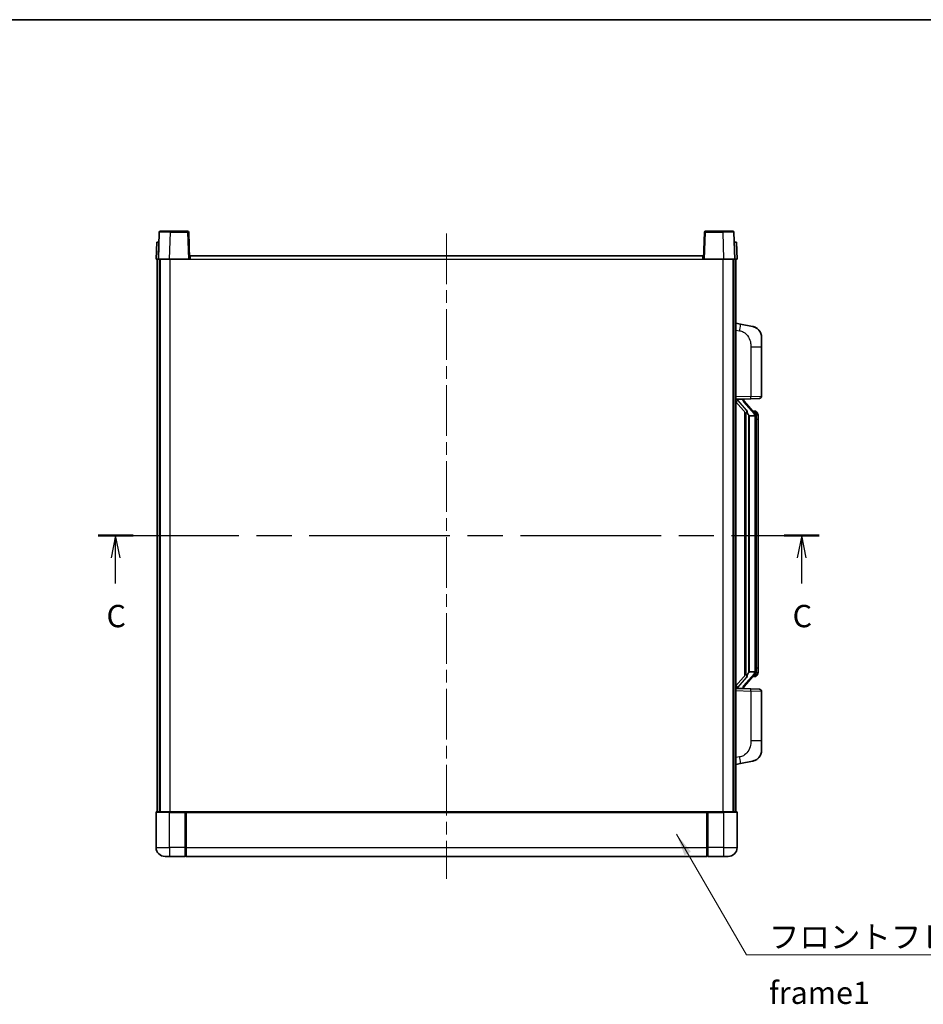
# Model space of a CAD drawing. Units: millimetres. Extents: x 0 to 8672, y 0 to 1124.
# Drawn here: x 1978 to 2383, y 683 to 1124 of the extents above; entities that cross this region are included whole.
import ezdxf

# ---------------------------------------------------------------- set-up
doc = ezdxf.new("R2010")
doc.units = ezdxf.units.MM
doc.header["$LTSCALE"] = 4
doc.linetypes.add('CHAIN', pattern=[0.3543, 0.2362, -0.0295, 0.0591, -0.0295])
for name, color, linetype, lineweight in [('Border (ISO)', 7, 'Continuous', 35), ('Centerline (ISO)', 131, 'Continuous', 18), ('Section Line (ISO)', 7, 'CHAIN', 25), ('Symbol (ISO)', 7, 'Continuous', 18), ('Visible (ISO)', 7, 'Continuous', 35), ('Visible Narrow (ISO)', 7, 'Continuous', 25)]:
    doc.layers.add(name, color=color, linetype=linetype, lineweight=lineweight)
doc.styles.add('Note Text (TK)', font='txt')
doc.dimstyles.new('Default - Method 1b (TK)$7', dxfattribs={"dimscale": 4, "dimtxt": 2.5, "dimasz": 2.5, "dimexe": 1, "dimexo": 1.5, "dimgap": 1, "dimtad": 1, "dimtoh": 1, "dimrnd": 1e-08, "dimdsep": 46, "dimtxsty": 'Note Text (TK)', "dimcen": 0.09, "dimdle": 5, "dimclrd": 100, "dimclre": 100, "dimclrt": 7, "dimadec": 1, "dimazin": 1, "dimtfac": 1, "dimtmove": 0, "dimatfit": 3, "dimfxl": 1, "dimtolj": 1, "dimlwd": -1, "dimlwe": -1, "dimarcsym": 0})

# ---------------------------------------------------------------- blocks, each defined once
blk = doc.blocks.new('図面枠 tk図枠')
at = {"layer": 'Border (ISO)'}
blk.add_line((14.5, 289), (405.5, 289), dxfattribs=at)
blk = doc.blocks.new('2dTransSection2')
at = {"layer": 'Section Line (ISO)', "linetype": 'CHAIN', "ltscale": 16.666788}
blk.add_line((124.39, 231.27), (205.06, 231.27), dxfattribs=at)
at = {"layer": 'Section Line (ISO)', "linetype": 'Continuous', "lineweight": 50}
for p, q in [((124.39, 231.27), (128.29, 231.27)), ((201.15, 231.27), (205.06, 231.27))]:
    blk.add_line(p, q, dxfattribs=at)
at = {"layer": 'Section Line (ISO)', "linetype": 'Continuous'}
for p, q in [((126.34, 231.27), (125.84, 228.77)), ((126.34, 228.77), (126.34, 231.27)), ((126.84, 228.77), (126.34, 231.27)), ((203.11, 231.27), (202.61, 228.77)), ((203.11, 228.77), (203.11, 231.27)), ((203.61, 228.77), (203.11, 231.27)), ((126.34, 225.9), (126.34, 228.77)), ((203.11, 225.9), (203.11, 228.77))]:
    blk.add_line(p, q, dxfattribs=at)
at = {"layer": 'Section Line (ISO)', "char_height": 2.5, "attachment_point": 7, "style": 'Note Text (TK)'}
for insert in [(125.32, 220.21), (202.09, 220.21)]:
    blk.add_mtext('C', dxfattribs=dict(at, insert=insert))

msp = doc.modelspace()

# ---------------------------------------------------------------- linework, layer by layer
at = {"layer": 'Centerline (ISO)', "linetype": 'CHAIN', "ltscale": 23.990969}
msp.add_line((2169.5002, 1028.3181), (2169.5002, 739.3181), dxfattribs=at)
at = {"layer": 'Visible (ISO)'}
for p, q in [((2040.9199, 1028.8356), (2040.5002, 1016.8181)), ((2041.4196, 1029.3181), (2045.9168, 1029.3181)), ((2053.5809, 1029.3181), (2045.9168, 1029.3181)), ((2054.5002, 1016.8181), (2054.0806, 1028.8356)), ((2284.9199, 1028.8356), (2284.5002, 1016.8181)), ((2293.0836, 1029.3181), (2285.4196, 1029.3181)), ((2293.0836, 1029.3181), (2297.5809, 1029.3181)), ((2298.5002, 1016.8181), (2298.0806, 1028.8356)), ((2039.7621, 1024.3181), (2039.5002, 1016.8181)), ((2039.7621, 1024.3181), (2040.7615, 1024.3181)), ((2040.7621, 1024.3181), (2040.7615, 1024.3181)), ((2298.2389, 1024.3181), (2298.2383, 1024.3181)), ((2298.2389, 1024.3181), (2299.2383, 1024.3181)), ((2299.5002, 1016.8181), (2299.2383, 1024.3181)), ((2040.4996, 1016.8181), (2039.5002, 1016.8181)), ((2040.0002, 769.3181), (2040.0002, 1016.8181)), ((2040.5002, 1016.8181), (2040.4996, 1016.8181)), ((2045.4972, 1016.8181), (2040.5002, 1016.8181)), ((2041.0002, 769.3181), (2041.0002, 1016.8181)), ((2041.2502, 769.3181), (2041.2502, 1016.8181)), ((2054.0005, 1016.8181), (2045.4972, 1016.8181)), ((2054.5002, 1016.8181), (2054.0005, 1016.8181)), ((2054.5002, 1016.8181), (2054.7502, 1016.8181)), ((2054.7502, 1016.8181), (2054.7502, 1018.3181)), ((2054.7502, 1018.3181), (2284.2502, 1018.3181)), ((2284.2502, 1018.3181), (2284.2502, 1016.8181)), ((2284.2502, 1016.8181), (2284.5002, 1016.8181)), ((2284.9999, 1016.8181), (2284.5002, 1016.8181)), ((2293.5033, 1016.8181), (2284.9999, 1016.8181)), ((2298.5002, 1016.8181), (2293.5033, 1016.8181)), ((2297.7502, 769.3181), (2297.7502, 1016.8181)), ((2298.0002, 769.3181), (2298.0002, 1016.8181)), ((2298.5008, 1016.8181), (2298.5002, 1016.8181)), ((2299.5002, 1016.8181), (2298.5008, 1016.8181)), ((2299.0002, 769.3181), (2299.0002, 1016.8181)), ((2301.0954, 987.6609), (2299.0002, 988.0681)), ((2306.4543, 986.6192), (2301.0954, 987.6609)), ((2310.5002, 981.7111), (2310.5002, 977.5785)), ((2310.5002, 955.4354), (2310.5002, 977.5785)), ((2299.0002, 954.0681), (2305.6747, 954.3012)), ((2299.0002, 952.8787), (2303.4361, 947.7758)), ((2300.0002, 954.0781), (2302.0002, 954.0781)), ((2302.5002, 954.0047), (2302.5002, 954.1904)), ((2302.5002, 953.799), (2302.5002, 954.0047)), ((2307.5096, 947.6625), (2302.7455, 953.143)), ((2309.5351, 954.436), (2305.6747, 954.3012)), ((2303.0002, 948.2772), (2303.0002, 830.359)), ((2307.4308, 948.7531), (2306.5615, 948.7531)), ((2308.2643, 948.3185), (2308.1855, 948.4092)), ((2303.4002, 947.8171), (2303.4002, 830.8192)), ((2305.0002, 946.5781), (2304.75, 946.8648)), ((2307.4828, 946.5781), (2305.0002, 946.5781)), ((2305.0002, 946.5781), (2305.0002, 832.0581)), ((2308.0002, 832.2859), (2308.0002, 946.3504)), ((2309.0002, 945.0031), (2309.0002, 946.3504)), ((2309.0002, 833.6331), (2309.0002, 945.0031)), ((2309.0002, 832.2859), (2309.0002, 833.6331)), ((2303.4361, 830.8605), (2299.0002, 825.7576)), ((2302.7455, 825.4933), (2307.5096, 830.9738)), ((2304.75, 831.7715), (2305.0002, 832.0581)), ((2305.0002, 832.0581), (2307.4828, 832.0581)), ((2307.4308, 829.8831), (2306.5615, 829.8831)), ((2308.1855, 830.2271), (2308.2643, 830.3177)), ((2305.6747, 824.3351), (2299.0002, 824.5681)), ((2300.0002, 824.5581), (2302.0002, 824.5581)), ((2302.5002, 824.6315), (2302.5002, 824.8372)), ((2302.5002, 824.4459), (2302.5002, 824.6315)), ((2305.6747, 824.3351), (2309.5351, 824.2002)), ((2310.5002, 801.0578), (2310.5002, 823.2009)), ((2310.5002, 801.0578), (2310.5002, 796.9252)), ((2299.0002, 790.5681), (2301.0954, 790.9754)), ((2301.0954, 790.9754), (2306.4543, 792.0171)), ((2039.5002, 769.0681), (2039.5002, 753.3181)), ((2039.7502, 769.3181), (2045.5002, 769.3181)), ((2052.9002, 769.3181), (2045.5002, 769.3181)), ((2052.5002, 769.3131), (2052.5002, 769.0681)), ((2052.5002, 769.3131), (2052.7502, 769.3131)), ((2052.5002, 753.3181), (2052.5002, 769.0681)), ((2052.9002, 769.3181), (2053.0002, 769.3181)), ((2053.0002, 769.3181), (2286.0002, 769.3181)), ((2053.0002, 769.0181), (2053.0002, 769.3181)), ((2053.0002, 769.0181), (2053.0002, 753.3181)), ((2286.0002, 769.3181), (2286.0002, 769.0181)), ((2286.0002, 769.3181), (2286.1002, 769.3181)), ((2286.0002, 753.3181), (2286.0002, 769.0181)), ((2293.5002, 769.3181), (2286.1002, 769.3181)), ((2286.2502, 769.3131), (2286.5002, 769.3131)), ((2286.5002, 769.0681), (2286.5002, 769.3131)), ((2286.5002, 769.0681), (2286.5002, 753.3181)), ((2293.5002, 769.3181), (2299.2502, 769.3181)), ((2299.5002, 753.3181), (2299.5002, 769.0681)), ((2052.5002, 753.3181), (2052.5002, 749.3181)), ((2052.7502, 749.5181), (2052.5002, 749.5181)), ((2053.0002, 749.3181), (2053.0002, 753.3181)), ((2286.0002, 753.3181), (2286.0002, 749.3181)), ((2286.2502, 749.5181), (2286.5002, 749.5181)), ((2286.5002, 749.3181), (2286.5002, 753.3181)), ((2045.5002, 749.3181), (2043.5002, 749.3181)), ((2045.5002, 749.3181), (2052.5002, 749.3181)), ((2053.0002, 749.3181), (2286.0002, 749.3181)), ((2286.5002, 749.3181), (2293.5002, 749.3181)), ((2295.5002, 749.3181), (2293.5002, 749.3181))]:
    msp.add_line(p, q, dxfattribs=at)
for centre, radius, start, end in [((2041.4196, 1028.8181), 0.5, 90, 178), ((2053.5809, 1028.8181), 0.5, 2, 90), ((2285.4196, 1028.8181), 0.5, 90, 178), ((2297.5809, 1028.8181), 0.5, 2, 90), ((2305.5002, 981.7111), 5, 0, 41.09567), ((2303.5002, 953.799), 1, 180, 221), ((2309.5002, 955.4354), 1, 272, 0), ((2307.4308, 947.7531), 1, 41, 90), ((2306.0002, 946.3504), 2, 5.907532, 41), ((2306.0002, 946.3504), 2, 0, 5.907532), ((2307.4308, 830.8831), 1, 270, 319), ((2306.0002, 832.2859), 2, 319, 354.092468), ((2306.0002, 832.2859), 2, 354.092468, 0), ((2303.5002, 824.8372), 1, 139, 180), ((2309.5002, 823.2009), 1, 0, 88), ((2305.5002, 796.9252), 5, 318.90433, 0), ((2039.7502, 769.0681), 0.25, 90, 180), ((2299.2502, 769.0681), 0.25, 0, 90), ((2043.5002, 753.3181), 4, 180, 270), ((2052.7502, 749.7681), 0.25, 270, 0), ((2286.2502, 749.7681), 0.25, 180, 270), ((2295.5002, 753.3181), 4, 270, 0)]:
    msp.add_arc(centre, radius, start, end, dxfattribs=at)
for centre, major_axis, ratio, start_param, end_param in [((2300.0002, 953.9314), (-1, 0), 0.14676884, 4.71238898, 6.28318531), ((2300.0002, 953.2526), (-0.9955, -0.3722), 0.25438663, 4.61756297, 6.18835929), ((2302.0002, 954.0047), (0.5, 0), 0.14676884, 0, 1.57079633), ((2305.4002, 953.1694), (0, -6.6667), 0.3, 5.35609995, 5.95208923), ((2305.4002, 825.4669), (0, 6.6667), 0.3, 0.33109608, 0.92708535), ((2300.0002, 825.3837), (0.9955, -0.3722), 0.25438663, 3.23641867, 4.807215), ((2300.0002, 824.7049), (-1, 0), 0.14676884, 0, 1.57079633), ((2302.0002, 824.6315), (0.5, 0), 0.14676884, 4.71238898, 6.28318531)]:
    msp.add_ellipse(centre, major_axis=major_axis, ratio=ratio, start_param=start_param, end_param=end_param, dxfattribs=at)
for points, knots in [([(2306.4543, 986.6192), (2306.5559, 986.5995), (2306.6571, 986.5765), (2306.8158, 986.5353), (2306.8742, 986.519), (2307.1952, 986.423), (2307.4531, 986.3223), (2307.9206, 986.093), (2308.1346, 985.968), (2308.4729, 985.7349), (2308.6045, 985.6342), (2308.8287, 985.4446), (2308.9247, 985.3565), (2309.0603, 985.2226), (2309.1051, 985.1765), (2309.1688, 985.1084), (2309.1898, 985.0857), (2309.2302, 985.041), (2309.249, 985.0198), (2309.2683, 984.9977)], [0, 0, 0, 0, 0.031817178, 0.031817178, 0.050452113, 0.050452113, 0.134929933, 0.134929933, 0.208678987, 0.208678987, 0.258212634, 0.258212634, 0.298091577, 0.298091577, 0.318896146, 0.318896146, 0.329513015, 0.329513015, 0.340218293, 0.340218293, 0.340218293, 0.340218293]), ([(2306.4543, 986.6192), (2306.6308, 986.5849), (2306.8064, 986.5408), (2307.06, 986.4623), (2307.1412, 986.4349), (2307.471, 986.314), (2307.7153, 986.2018), (2308.1475, 985.9589), (2308.3403, 985.8325), (2308.6448, 985.6016), (2308.7641, 985.5019), (2308.9478, 985.3337), (2309.0171, 985.2664), (2309.1155, 985.1653), (2309.1479, 985.1311), (2309.2101, 985.0635), (2309.2389, 985.0313), (2309.2683, 984.9977)], [0, 0, 0, 0, 0.055151579, 0.055151579, 0.081398944, 0.081398944, 0.162714309, 0.162714309, 0.230969498, 0.230969498, 0.277734391, 0.277734391, 0.307873407, 0.307873407, 0.323370755, 0.323370755, 0.339065947, 0.339065947, 0.339065947, 0.339065947]), ([(2303.8005, 949.1682), (2303.8077, 949.1362), (2303.8146, 949.1047), (2303.8669, 948.8604), (2303.9156, 948.5991), (2303.9156, 948.303), (2303.9106, 948.2263), (2303.8828, 948.0829), (2303.8594, 948.0164), (2303.8071, 947.9195), (2303.7773, 947.88), (2303.7156, 947.8181), (2303.684, 947.7954), (2303.5856, 947.7393), (2303.522, 947.7313), (2303.4614, 947.7532), (2303.4473, 947.7629), (2303.4361, 947.7758)], [0.385438022, 0.385438022, 0.385438022, 0.385438022, 0.395277817, 0.395277817, 0.463062777, 0.463062777, 0.48409735, 0.48409735, 0.505131922, 0.505131922, 0.522665464, 0.522665464, 0.540199005, 0.540199005, 0.585275052, 0.585275052, 0.602559288, 0.602559288, 0.602559288, 0.602559288]), ([(2309.0002, 946.3504), (2309.0002, 946.9442), (2308.8497, 947.3483), (2308.5445, 947.9807), (2308.3735, 948.1929), (2308.2643, 948.3185)], [0, 0, 0, 0, 0.2061269, 0.2061269, 0.42564821, 0.42564821, 0.42564821, 0.42564821]), ([(2307.9896, 946.5562), (2307.9896, 946.5564), (2307.9896, 946.5565), (2307.9882, 946.5657), (2307.9752, 946.5735), (2307.9262, 946.5859), (2307.8897, 946.5903), (2307.7982, 946.5946), (2307.7442, 946.5945), (2307.6255, 946.5898), (2307.562, 946.5853), (2307.4978, 946.5789)], [-0.0778087689, -0.0778087689, -0.0778087689, -0.0778087689, -0.0774791395, -0.0774791395, -0.0585788033, -0.0585788033, -0.0389062325, -0.0389062325, -0.0193765361, -0.0193765361, 0, 0, 0, 0]), ([(2303.4361, 830.8605), (2303.4434, 830.8689), (2303.4519, 830.8759), (2303.4951, 830.9007), (2303.5438, 830.902), (2303.6296, 830.8722), (2303.6658, 830.8541), (2303.7399, 830.7971), (2303.7777, 830.7578), (2303.8438, 830.6561), (2303.8737, 830.5853), (2303.9092, 830.428), (2303.9156, 830.3419), (2303.9156, 830.2631), (2303.9156, 830.0372), (2303.8669, 829.7759), (2303.8146, 829.5316), (2303.8077, 829.5), (2303.8005, 829.468)], [0.683627444, 0.683627444, 0.683627444, 0.683627444, 0.694717026, 0.694717026, 0.733379875, 0.733379875, 0.75451963, 0.75451963, 0.775659385, 0.775659385, 0.799292727, 0.799292727, 0.822926069, 0.822926069, 0.822926069, 0.890711029, 0.890711029, 0.900550824, 0.900550824, 0.900550824, 0.900550824]), ([(2307.9896, 832.0801), (2307.9896, 832.0799), (2307.9896, 832.0797), (2307.9882, 832.0705), (2307.9752, 832.0627), (2307.9262, 832.0503), (2307.8897, 832.046), (2307.7982, 832.0417), (2307.7442, 832.0418), (2307.6255, 832.0465), (2307.562, 832.051), (2307.4978, 832.0574)], [-0.0003297628, -0.0003297628, -0.0003297628, -0.0003297628, 0, 0, 0.0189079865, 0.0189079865, 0.0385885202, 0.0385885202, 0.0581261217, 0.0581261217, 0.0775105008, 0.0775105008, 0.0775105008, 0.0775105008]), ([(2308.2643, 830.3177), (2308.3187, 830.3803), (2308.3881, 830.465), (2308.555, 830.7053), (2308.6557, 830.8713), (2308.8271, 831.2622), (2308.9011, 831.4763), (2308.98, 831.9005), (2309.0002, 832.0815), (2309.0002, 832.2859)], [0, 0, 0, 0, 0.109280085, 0.109280085, 0.240591253, 0.240591253, 0.354088722, 0.354088722, 0.425024641, 0.425024641, 0.425024641, 0.425024641]), ([(2309.2683, 793.6386), (2309.2488, 793.6162), (2309.2297, 793.5948), (2309.1889, 793.5496), (2309.1677, 793.5266), (2309.1031, 793.4578), (2309.0578, 793.4112), (2308.9206, 793.2759), (2308.8234, 793.187), (2308.5971, 792.9962), (2308.4645, 792.8951), (2308.1241, 792.6617), (2307.9091, 792.5369), (2307.4444, 792.3105), (2307.1908, 792.2119), (2306.7752, 792.0877), (2306.6151, 792.0483), (2306.4543, 792.0171)], [0, 0, 0, 0, 0.010823116, 0.010823116, 0.021555164, 0.021555164, 0.042579621, 0.042579621, 0.082862142, 0.082862142, 0.132680778, 0.132680778, 0.206708077, 0.206708077, 0.289770927, 0.289770927, 0.340209224, 0.340209224, 0.340209224, 0.340209224]), ([(2309.2683, 793.6386), (2309.2396, 793.6057), (2309.2115, 793.5743), (2309.1509, 793.5084), (2309.1194, 793.475), (2309.0235, 793.3762), (2308.956, 793.3104), (2308.8643, 793.2259), (2308.8424, 793.2062), (2308.8203, 793.1865)], [0, 0, 0, 0, 0.0153264144, 0.0153264144, 0.0304667096, 0.0304667096, 0.0599334156, 0.0599334156, 0.0689999838, 0.0689999838, 0.0689999838, 0.0689999838]), ([(2307.8045, 792.4878), (2307.6149, 792.3893), (2307.4198, 792.3035), (2306.9722, 792.1394), (2306.7141, 792.0676), (2306.4543, 792.0171)], [0.193034956, 0.193034956, 0.193034956, 0.193034956, 0.257659665, 0.257659665, 0.339004358, 0.339004358, 0.339004358, 0.339004358]), ([(2052.9002, 769.3181), (2052.887, 769.3181), (2052.8727, 769.3175), (2052.8238, 769.3151), (2052.7861, 769.3131), (2052.7502, 769.3131)], [0.0412271589, 0.0412271589, 0.0412271589, 0.0412271589, 0.0460164086, 0.0460164086, 0.0567710401, 0.0567710401, 0.0567710401, 0.0567710401]), ([(2286.2502, 769.3131), (2286.2144, 769.3131), (2286.1767, 769.3151), (2286.1278, 769.3175), (2286.1134, 769.3181), (2286.1002, 769.3181)], [0.1703131202, 0.1703131202, 0.1703131202, 0.1703131202, 0.1810677517, 0.1810677517, 0.1858570013, 0.1858570013, 0.1858570013, 0.1858570013])]:
    msp.add_open_spline(points, degree=3, knots=knots, dxfattribs=at)
for points in [[(2307.4978, 946.5789), (2307.4927, 946.5784), (2307.4876, 946.5781), (2307.4828, 946.5781)], [(2307.4828, 832.0581), (2307.4876, 832.0581), (2307.4927, 832.0579), (2307.4978, 832.0574)]]:
    msp.add_open_spline(points, degree=3, dxfattribs=at)
at = {"layer": 'Visible Narrow (ISO)'}
for p, q in [((2045.4972, 1016.8181), (2045.9168, 1028.8356)), ((2045.9168, 1028.8356), (2045.9168, 1029.3181)), ((2045.9168, 1028.8356), (2053.5809, 1028.8356)), ((2053.5809, 1029.3181), (2053.5809, 1028.8356)), ((2053.5809, 1028.8356), (2054.0005, 1016.8181)), ((2284.9999, 1016.8181), (2285.4196, 1028.8356)), ((2285.4196, 1028.8356), (2285.4196, 1029.3181)), ((2285.4196, 1028.8356), (2293.0836, 1028.8356)), ((2293.0836, 1028.8356), (2293.0836, 1029.3181)), ((2293.0836, 1028.8356), (2293.5033, 1016.8181)), ((2040.4996, 1016.8181), (2040.7615, 1024.3181)), ((2298.2389, 1024.3181), (2298.5008, 1016.8181)), ((2045.7502, 769.3181), (2045.7502, 1016.8181)), ((2054.7502, 1016.8181), (2284.2502, 1016.8181)), ((2293.2502, 769.3181), (2293.2502, 1016.8181)), ((2299.0002, 985.0323), (2300.6276, 984.716)), ((2305.6747, 977.5785), (2310.5002, 977.5785)), ((2305.6747, 977.5785), (2305.6747, 955.3006)), ((2305.6747, 955.3006), (2299.0002, 955.0675)), ((2300.0002, 954.0781), (2300.0002, 954.1031)), ((2300.0002, 953.5399), (2300.0002, 954.0781)), ((2303.8005, 949.1682), (2300.0002, 953.5399)), ((2302.0002, 954.1729), (2302.0002, 954.0781)), ((2302.0002, 954.0781), (2302.0002, 953.9427)), ((2302.3681, 952.9586), (2307.1323, 947.4781)), ((2305.6747, 955.3006), (2310.5002, 955.4354)), ((2304.75, 831.7715), (2304.75, 946.8648)), ((2308.0002, 946.3504), (2307.5002, 946.3504)), ((2307.5002, 946.3504), (2307.5002, 832.2859)), ((2308.0002, 947.1677), (2308.0002, 946.3504)), ((2309.0002, 945.0031), (2308.0002, 945.0031)), ((2309.0002, 833.6331), (2308.0002, 833.6331)), ((2300.0002, 825.0963), (2303.8005, 829.468)), ((2307.1323, 831.1581), (2302.3681, 825.6776)), ((2308.0002, 832.2859), (2307.5002, 832.2859)), ((2308.0002, 832.2859), (2308.0002, 831.4686)), ((2300.0002, 824.5581), (2300.0002, 825.0963)), ((2300.0002, 824.5332), (2300.0002, 824.5581)), ((2302.0002, 824.6935), (2302.0002, 824.5581)), ((2302.0002, 824.5581), (2302.0002, 824.4634)), ((2299.0002, 823.5687), (2305.6747, 823.3357)), ((2310.5002, 823.2009), (2305.6747, 823.3357)), ((2305.6747, 823.3357), (2305.6747, 801.0578)), ((2310.5002, 801.0578), (2305.6747, 801.0578)), ((2300.6276, 793.9203), (2299.0002, 793.6039)), ((2045.5002, 769.0681), (2039.5002, 769.0681)), ((2045.5002, 769.0681), (2045.5002, 769.3181)), ((2045.5002, 769.0681), (2052.5002, 769.0681)), ((2045.5002, 753.3181), (2045.5002, 769.0681)), ((2052.7502, 769.3131), (2052.7502, 753.3181)), ((2053.0002, 769.0181), (2286.0002, 769.0181)), ((2286.2502, 753.3181), (2286.2502, 769.3131)), ((2286.5002, 769.0681), (2293.5002, 769.0681)), ((2293.5002, 769.0681), (2293.5002, 769.3181)), ((2299.5002, 769.0681), (2293.5002, 769.0681)), ((2293.5002, 769.0681), (2293.5002, 753.3181)), ((2039.5002, 753.3181), (2045.5002, 753.3181)), ((2052.5002, 753.3181), (2045.5002, 753.3181)), ((2045.5002, 753.3181), (2045.5002, 749.3181)), ((2052.7502, 753.3181), (2052.5002, 753.3181)), ((2053.0002, 753.3181), (2052.7502, 753.3181)), ((2052.7502, 749.5181), (2052.7502, 753.3181)), ((2053.0002, 753.3181), (2286.0002, 753.3181)), ((2286.0002, 753.3181), (2286.2502, 753.3181)), ((2286.2502, 753.3181), (2286.2502, 749.5181)), ((2286.2502, 753.3181), (2286.5002, 753.3181)), ((2293.5002, 753.3181), (2286.5002, 753.3181)), ((2293.5002, 753.3181), (2299.5002, 753.3181)), ((2293.5002, 753.3181), (2293.5002, 749.3181))]:
    msp.add_line(p, q, dxfattribs=at)
for centre, start, end in [((2303.5002, 953.9427), 180, 221), ((2306.0002, 946.494), 3.242335, 41), ((2306.0002, 946.3504), 0, 8.733934), ((2306.0002, 832.1422), 319, 356.757665), ((2306.0002, 832.2859), 351.266066, 0), ((2303.5002, 824.6935), 139, 180)]:
    msp.add_arc(centre, 1.5, start, end, dxfattribs=at)
for centre, major_axis, ratio, start_param, end_param in [((2045.9223, 1028.8181), (5.0024, -0.0174), 0.00348438, 1.5719048, 3.14148316), ((2053.5809, 1028.8181), (0.4997, 0.0174), 0.03487826, 0, 1.56957835), ((2285.4196, 1028.8181), (-0.4997, 0.0174), 0.03487826, 4.71360696, 6.28318531), ((2293.0781, 1028.8181), (5.0024, 0.0174), 0.00348438, 0.00010951, 1.56968786), ((2300.5229, 984.716), (0.5724, 2.9449), 0.03425905, 4.71904817, 6.28318531), ((2302.0002, 953.799), (0.5, 0), 0.28734789, 0, 1.57079633), ((2302.3681, 952.815), (0.3774, 0.328), 0.22082359, 0, 1.3811443), ((2305.6398, 955.3006), (0.0349, -0.9994), 0.03487826, 0, 1.56957835), ((2307.5096, 947.6625), (0.7547, 0.6561), 0.98843646, 0, 0.86096541), ((2307.1323, 947.3345), (0.3774, 0.328), 0.22082359, 0, 1.3811443), ((2308.0002, 946.3504), (1, 0), 0.81730076, 0, 1.57079633), ((2307.1323, 831.3018), (0.3774, -0.328), 0.22082359, 4.90204101, 6.28318531), ((2307.5096, 830.9738), (0.7547, -0.6561), 0.98843646, 5.4222199, 6.28318531), ((2308.0002, 832.2859), (1, 0), 0.81730076, 4.71238898, 6.28318531), ((2302.0002, 824.8372), (0.5, 0), 0.28734789, 4.71238898, 6.28318531), ((2302.3681, 825.8213), (0.3774, -0.328), 0.22082359, 4.90204101, 6.28318531), ((2305.6398, 823.3357), (0.0349, 0.9994), 0.03487826, 4.71360696, 6.28318531), ((2300.5229, 793.9203), (0.5724, -2.9449), 0.03425905, 0, 1.56413714)]:
    msp.add_ellipse(centre, major_axis=major_axis, ratio=ratio, start_param=start_param, end_param=end_param, dxfattribs=at)
for points, knots in [([(2300.6276, 984.716), (2301.1842, 984.6078), (2301.8031, 984.4674), (2302.4111, 984.1498), (2303.2637, 983.7046), (2304.0782, 982.9047), (2304.6527, 981.9122), (2305.1527, 981.0484), (2305.4578, 980.0677), (2305.5838, 979.1846), (2305.6686, 978.5897), (2305.6747, 978.0449), (2305.6747, 977.5785)], [0, 0, 0, 0, 0.22498324, 0.22498324, 0.22498324, 0.54043573, 0.54043573, 0.54043573, 0.81501171, 0.81501171, 0.81501171, 1, 1, 1, 1]), ([(2307.5096, 948.6558), (2307.5824, 948.5658), (2307.6964, 948.414), (2307.8999, 947.9481), (2308.0002, 947.6552), (2308.0002, 947.1677)], [-0.42564821, -0.42564821, -0.42564821, -0.42564821, -0.2061269, -0.2061269, 0, 0, 0, 0]), ([(2307.5096, 829.9804), (2307.4595, 829.9183), (2307.4335, 829.8864), (2307.4309, 829.8832), (2307.4308, 829.8831), (2307.4308, 829.8831)], [-0.318622721, -0.318622721, -0.318622721, -0.318622721, -0.167312443, -0.167312443, -0.15935558, -0.15935558, -0.15935558, -0.15935558]), ([(2308.0002, 831.4686), (2308.0002, 831.3008), (2307.9867, 831.1584), (2307.9341, 830.83), (2307.8848, 830.6701), (2307.7705, 830.3807), (2307.7034, 830.26), (2307.5921, 830.0861), (2307.5459, 830.0253), (2307.5096, 829.9804)], [-0.425024641, -0.425024641, -0.425024641, -0.425024641, -0.354088722, -0.354088722, -0.240591253, -0.240591253, -0.109280085, -0.109280085, 0, 0, 0, 0]), ([(2305.6747, 801.0578), (2305.6747, 800.5215), (2305.6661, 799.8862), (2305.5406, 799.1861), (2305.3689, 798.2275), (2304.9814, 797.1772), (2304.3984, 796.3171), (2303.8412, 795.495), (2303.0999, 794.8356), (2302.3514, 794.4557), (2301.7657, 794.1585), (2301.1664, 794.025), (2300.6276, 793.9203)], [0, 0, 0, 0, 0.21270217, 0.21270217, 0.21270217, 0.50389399, 0.50389399, 0.50389399, 0.78220336, 0.78220336, 0.78220336, 1, 1, 1, 1])]:
    msp.add_open_spline(points, degree=3, knots=knots, dxfattribs=at)
msp.add_open_spline([(2307.4308, 948.7531), (2307.4308, 948.7532), (2307.4568, 948.7212), (2307.5096, 948.6558)], degree=3, dxfattribs=at)

# ---------------------------------------------------------------- block references
at = {"xscale": 4, "yscale": 4, "zscale": 4}
msp.add_blockref('図面枠 tk図枠', (1516, -32), dxfattribs=at)
at = {"layer": 'Section Line (ISO)', "xscale": 4, "yscale": 4, "zscale": 4}
msp.add_blockref('2dTransSection2', (1516, -32), dxfattribs=at)

# ---------------------------------------------------------------- texts
at = {"layer": 'Symbol (ISO)', "color": 7, "insert": (2313.7683, 718.313), "char_height": 10, "width": 206.72514, "attachment_point": 1, "line_spacing_factor": 1.5, "style": 'Note Text (TK)'}
msp.add_mtext('{\\fＭＳ Ｐゴシック|b0|i0;フロントフレーム1 / Front frame1}', dxfattribs=at)

# ---------------------------------------------------------------- leaders
at = {"layer": 'Symbol (ISO)', "color": 100, "annotation_type": 0, "has_hookline": 1, "hookline_direction": 0, "text_width": 197.3864}
msp.add_leader([(2272.4319, 759.256), (2303.7683, 705.3269), (2313.7683, 705.3269)], dimstyle='Default - Method 1b (TK)$7', override={"dimscale": 0, "dimtxt": 10, "dimasz": 10, "dimgap": 0, "dimtad": 1}, dxfattribs=at)

doc.saveas('drawing.dxf')
